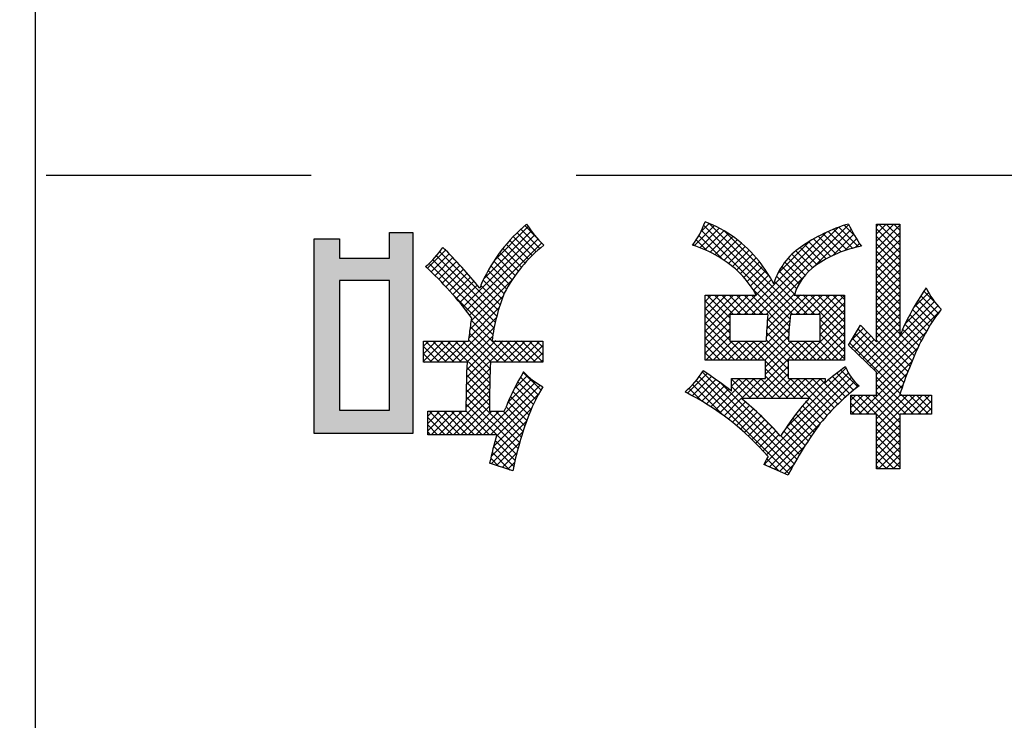
# Model space of a CAD drawing. Units: millimetres. Extents: x 0 to 851, y -1 to 594.
# Drawn here: x 195 to 205, y 461 to 467 of the extents above; entities that cross this region are included whole.
import ezdxf

# ---------------------------------------------------------------- set-up
doc = ezdxf.new("R2010")
doc.units = ezdxf.units.MM
doc.header["$LTSCALE"] = 0.3987567183957159
doc.linetypes.add('CENTER', pattern=[50.800000000000004, 31.75, -6.35, 6.35, -6.35])
doc.layers.add('NoLayerName_001', color=7, linetype='Continuous')
doc.layers.add('NoLayerName_008', color=7, linetype='Continuous')

# ---------------------------------------------------------------- blocks, each defined once
blk = doc.blocks.new('*X44')
at = {"layer": 'NoLayerName_001', "color": 7, "linetype": 'Continuous', "lineweight": 25}
for p, q in [((1.030464592460618, 2.282426663647186), (0.5783793120527343, 1.830341383239303)), ((1.001435411621628, 2.324108160926841), (0.6721590355128033, 1.994831784818016)), ((0.8934159366637573, 2.265528299483449), (1.075401909599995, 2.083542326547211)), ((0.9296112882914542, 2.300043625974425), (1.112936278741967, 2.116718635523912)), ((0.9669038295971575, 2.333461762787408), (1.077022009665275, 2.223343582719291)), ((1.061210630218625, 2.242462023286549), (0.3778029968995783, 1.559054389967503)), ((1.093642015151062, 2.204182730100328), (0.4090331435658999, 1.519573858515167)), ((1.127739158471087, 2.167569195301652), (0.4397664503643652, 1.479596487194931)), ((0.8243102718720081, 2.193212608037854), (1.004033166615365, 2.013489713294497)), ((0.8583153533255938, 2.22991820470294), (1.039102020440413, 2.049131537588121)), ((0.2110289622344794, 2.099387136488929), (0.0385586357648693, 1.926916810019319)), ((0.1550846757550346, 2.084620744849431), (0.7153073171187357, 1.52439810348573)), ((0.202785377716225, 2.107630721006942), (0.2110289623156199, 2.099387136407547)), ((0.7289232461205586, 2.076467599433286), (0.9062458892162412, 1.899144956337603)), ((0.7596054335263887, 2.116496090146143), (0.9375972457847735, 1.938504277887758)), ((0.7914045914816938, 2.155407610309481), (0.9701963915408214, 1.976615810250354)), ((0.2461535794994916, 2.063801075635311), (0.0746731368173816, 1.892320632953201)), ((0.0897893304010324, 2.008494733966117), (0.6861792821749595, 1.412104782192189)), ((0.2809039261938722, 2.027840744211019), (0.1103018328934141, 1.857238650910561)), ((0.1234304513165227, 2.045564291169299), (0.6999975718249475, 1.468997170660874)), ((0.3152797988637701, 1.991505938762231), (0.1454448787825449, 1.821671018681006)), ((0.6709692029350833, 1.993000286381417), (0.8473514633335106, 1.816618025982989)), ((0.6993719602372437, 2.035308207197957), (0.8761572806446054, 1.858522886790595)), ((0.0541774103571129, 1.973395975891364), (0.6739413694720209, 1.353632016776456)), ((0.349280867810279, 1.954796329590124), (0.1801021542784861, 1.785617616058331)), ((0.3829066765335654, 1.917711460194766), (0.2142732638384125, 1.749078047499614)), ((0.61770000734532, 1.904848125733849), (0.7936962919468373, 1.728851841132332)), ((0.6437365755282087, 1.949522235669633), (0.8198539594131499, 1.773404851784692)), ((0.4161566409617592, 1.880250746504245), (0.2479575354610359, 1.712051641003522)), ((0.4490300484609691, 1.84241347588484), (0.281154018775486, 1.674537446199357)), ((0.4815260566233519, 1.804198805928536), (0.3138614823292856, 1.63653423163447)), ((0.8470639276041823, 1.816183286316118), (0.455071473705086, 1.424190832417022)), ((0.569343176190074, 1.811783600651751), (0.7501038318324634, 1.631022945009361)), ((0.592890199304577, 1.858947255655934), (0.7694656109879798, 1.682371843972531)), ((0.5136436918271841, 1.765605763013752), (0.3460784100559441, 1.598040481242513)), ((0.5479969889263998, 1.762419109796767), (0.7320316587870779, 1.578384439936089)), ((0.2728990233997876, 1.683963684730017), (0.6633873386483004, 1.293475369481504)), ((0.7603433679544196, 1.658752048547711), (0.4429634487417894, 1.341372129335082)), ((0.7233316665775077, 1.551029669052156), (0.4326483270636701, 1.260346329538318)), ((0.6958879672746718, 1.452875291630633), (0.2715303001298158, 1.028517624485777)), ((0.4561079099864002, 1.430044120024732), (0.8576344055341749, 1.028517624476957)), ((0.6755350818593228, 1.36181172809664), (0.3422409782471008, 1.028517624484418)), ((0.446471059033655, 1.368970292858805), (0.7869237274190565, 1.028517624473403)), ((0.0500101007201578, 1.231261493788082), (-2.4183002432e-06, 1.181248974767681)), ((0.1207207788345669, 1.231261493783805), (-2.4183002243e-06, 1.110538296649014)), ((0.191431456948976, 1.23126149377957), (-2.4183002053e-06, 1.039827618530389)), ((0.0184944331531368, 1.231261493789958), (0.2212383024563561, 1.028517624486739)), ((0.2621421350633567, 1.231261493775264), (0.0593982657779761, 1.028517624489884)), ((0.0892051112760724, 1.231261493785681), (0.2919489805764078, 1.028517624485345)), ((0.3328528131777374, 1.231261493771029), (0.1301089438952306, 1.028517624488523)), ((0.1599157893990081, 1.231261493781446), (0.362659658696462, 1.028517624483992)), ((0.4035634912921181, 1.231261493766766), (0.2008196220125254, 1.028517624487173)), ((0.2306264675219437, 1.231261493777168), (0.6331112191577486, 0.8287767421413633)), ((0.3013371456448793, 1.231261493772919), (0.6347117763387784, 0.8978868630790202)), ((0.372047823767815, 1.231261493768642), (0.6369167701799807, 0.9663925473564761)), ((0.829934954540306, 1.233368888302991), (0.4092521908254454, 0.8126861245881305)), ((0.7602826711299427, 1.234427283011314), (0.4107785966480448, 0.8849232085294163)), ((0.6607503788763721, 1.276316346995031), (0.4129516563643575, 1.028517624483017)), ((0.6908408872010624, 1.235696177201049), (0.4130055902405635, 0.9578608802405505)), ((0.4304605722666394, 1.243559423388476), (0.6455023711888059, 1.028517624466309)), ((0.4390864847570127, 1.305644189016775), (0.7162130493039197, 1.028517624469867)), ((0.8997996334218782, 1.232522889065905), (0.6957943688248307, 1.028517624468857)), ((0.7217578230444416, 1.235104885085363), (0.9283450836493045, 1.0285176244805)), ((0.9698786385580717, 1.231891216083454), (0.7665050469470285, 1.028517624472411)), ((0.7936803816469079, 1.233893004601583), (0.9990557617644324, 1.028517624484059)), ((1.040173936417773, 1.231475835824511), (0.8372157250692256, 1.028517624475964)), ((0.8653712649368969, 1.232912799430252), (1.069766439879548, 1.028517624487602)), ((1.110687530076632, 1.231278751364712), (0.907926403191427, 1.028517624479508)), ((0.9368327271095892, 1.232162015376232), (1.138601639599735, 1.030393102886086)), ((1.008066979251339, 1.231638441353127), (1.138601639599726, 1.101103781004739)), ((1.079076190477735, 1.231339908245431), (1.13860163959974, 1.171814459123426)), ((-2.4183002553e-06, 1.179047667124664), (0.1505276243363025, 1.028517624488106)), ((1.138601639599756, 1.188482182769164), (0.9786370813136313, 1.028517624483039)), ((-2.4183002268e-06, 1.108336989006006), (0.0798169462162834, 1.028517624489496)), ((-2.4183002553e-06, 1.037626310887319), (0.00910626809621, 1.028517624490854)), ((1.138601639599756, 1.117771504650506), (1.049347759435859, 1.028517624486609)), ((1.138601639599756, 1.047060826531861), (1.120058437558047, 1.028517624490153)), ((0.6370412100112331, 0.9697644656552598), (0.4084061657354539, 0.7411294213794806)), ((0.4137213854806702, 0.9774558976997838), (0.6321309905819675, 0.7590462925984863)), ((0.6346787637438636, 0.8966913412692179), (0.408221436012639, 0.6702340135379935)), ((0.4114383308060778, 0.9090282742556752), (0.6317878524955433, 0.6886787525662097)), ((1.030750168331309, 0.8684986771447711), (0.8053654433653743, 0.6431139521788365)), ((0.9929741965273421, 0.9014333834594197), (0.866681557183834, 0.7751407441159117)), ((0.9274618651561182, 0.8879794867363273), (1.096532412514115, 0.7189089393783307)), ((0.9537005127380096, 0.9324515172731225), (1.121514546420448, 0.7646374835906838)), ((0.9574539805629171, 0.9366238456136387), (0.9543435378259826, 0.9335134028767041)), ((0.6320731116814782, 0.7526643329695588), (0.2163234845011304, 0.3369147057892112)), ((0.6330297104767622, 0.824331609883501), (0.4082416647682925, 0.5995435641750314)), ((0.4086718465587749, 0.7703734022656334), (0.9188737189683396, 0.2601715298560685)), ((0.4097500251203596, 0.8400059018227495), (0.6318280936909305, 0.6179278332521785)), ((1.070811770401662, 0.8378496010964369), (0.5698768750906424, 0.336914705785418)), ((1.113218619729992, 0.809545772306123), (0.640587553208529, 0.3369147057846607)), ((0.8775542990779852, 0.796465696577144), (1.049649785254066, 0.624370210401063)), ((0.9020743382900205, 0.8426563354837526), (1.072568703820358, 0.6721619699534152)), ((0.6317892098761033, 0.6816697530455116), (0.287034162619057, 0.3369147057884654)), ((0.4082200015852491, 0.7001145691205295), (0.9034717282866269, 0.2048628424191514)), ((1.100214652316765, 0.7258311267742386), (0.6945309127837015, 0.3201473872411751)), ((0.8311918446554214, 0.7014067947623772), (1.007069532730359, 0.5255291066874395)), ((0.8539200186856701, 0.7493892988507866), (1.027805490235217, 0.5755038273012394)), ((0.6318280936920073, 0.6109979587427574), (0.3577448407369261, 0.3369147057876763)), ((0.4082418696429782, 0.6293820229440712), (0.8888192945073379, 0.1488045980797112)), ((1.033357365822837, 0.5882631621616667), (0.6684560191917576, 0.2233618155305873)), ((0.7885468242420186, 0.6026304589384353), (0.9693851617771881, 0.4217921214032656)), ((0.8093924014137313, 0.6524955598853666), (0.987599985223741, 0.4742879760753567)), ((0.0863567909097183, 0.5605014027910897), (0.0413387274997641, 0.5154833393811356)), ((0.1570674690284191, 0.5605014027910755), (0.0413387274998141, 0.4447726612624706)), ((0.227778147147063, 0.5605014027910897), (0.0413387274998074, 0.3740619831438341)), ((0.0413387274997488, 0.5013104182566368), (0.2057344399670759, 0.3369147057893096)), ((0.0528584210840106, 0.5605014027910473), (0.276445118086526, 0.3369147057885319)), ((0.298488825265707, 0.5605014027910897), (0.0749021282653544, 0.3369147057907373)), ((0.123569099202683, 0.5605014027910613), (0.347155796205962, 0.3369147057877822)), ((0.3691995033843509, 0.5605014027910897), (0.1456128063832347, 0.3369147057899736)), ((0.1942797773213554, 0.5605014027910471), (0.4178664743253956, 0.3369147057870068)), ((0.2649904554399993, 0.5605014027910755), (0.4885771524448033, 0.3369147057862715)), ((0.3357011335586717, 0.5605014027910613), (0.5592878305642368, 0.3369147057854961)), ((0.4064118116773441, 0.5605014027910755), (0.6299985086836755, 0.3369147057847441)), ((0.6520422158589836, 0.5605014027910897), (0.4284555188548327, 0.3369147057869389)), ((0.7227528939776275, 0.5605014027910897), (0.499166196972713, 0.3369147057861753)), ((0.9862281746417805, 0.470423292861966), (0.646173890527032, 0.1303690087472178)), ((0.6892545241520336, 0.5605014027910755), (0.9350053983641815, 0.3147505285789275)), ((0.759965202270706, 0.5605014027910613), (0.951848283756304, 0.3686183213054631)), ((0.0413387274997772, 0.430599740137936), (0.1350237618476648, 0.3369147057900484)), ((0.0413387274997772, 0.3598890620192778), (0.0643130837282303, 0.3369147057908248)), ((0.9502987342929996, 0.3637831743944986), (0.64580323710489, 0.0592876772063891)), ((0.6841158508237297, 0.2827973636447041), (0.8749378023487138, 0.0919754121197199)), ((0.6693459736086707, 0.2268565627410766), (0.861850301442233, 0.0343522349075142)), ((0.9194688703230154, 0.2622426323058704), (0.6989694985635325, 0.0417432605463877)), ((0.6422135336906647, 0.112567646421752), (0.7199668768171972, 0.0348143032952195)), ((0.6553703884753472, 0.1701214697557418), (0.8255038702555875, -1.20120244984e-05)), ((0.8929599995927331, 0.16502308345693), (0.7521357600221462, 0.0241988438863432)), ((0.8701819060212868, 0.0715343117668397), (0.8053020214807814, 0.0066544272263344))]:
    blk.add_line(p, q, dxfattribs=at)
blk = doc.blocks.new('*X45')
at = {"layer": 'NoLayerName_001', "color": 7, "linetype": 'Continuous', "lineweight": 25}
for p, q in [((0.2783484085478278, 2.366838799613248), (0.0864967251284753, 2.174987116193896)), ((0.2294843467674923, 2.388685415951556), (0.1503267514479213, 2.309527820631986)), ((0.1779443075679694, 2.369514777032109), (1.027497232832139, 1.519961851767938)), ((0.2294843467670091, 2.388685415951727), (1.098207910951316, 1.51996185176742)), ((1.465664930067902, 2.352073793116148), (0.6335529887389553, 1.519961851787201)), ((1.5633315340622, 2.379029718991774), (0.7042636668648183, 1.519961851794392)), ((1.467511003908186, 2.352740286827952), (1.655638452310709, 2.164612838425429)), ((1.520301202524166, 2.370660766330673), (1.617806213541139, 2.2731557553137)), ((0.131474654178362, 2.274563074184385), (0.3644736872375479, 2.041564041125199)), ((0.3254531679221202, 2.343232880868854), (0.1390398107658108, 2.156819523712544)), ((0.1559549420518351, 2.320793464429556), (1.000511222216801, 1.47623718426459)), ((0.3708739389801394, 2.317942973808186), (0.1894615430013526, 2.1365305778294)), ((0.4146718520481443, 2.291030208757576), (0.2378914144066797, 2.114249771116111)), ((0.4568959150252851, 2.262543593616044), (0.2844333662862012, 2.09008104487696)), ((0.3710272152415826, 2.31785322559584), (0.8074823379565503, 1.881398102880872)), ((1.345510292024585, 2.302629833191489), (0.5628423106131206, 1.519961851780025)), ((1.586345201731291, 2.33133270854222), (1.228327581778254, 1.973315088589184)), ((1.271534901114393, 2.265873677147056), (1.440962001067534, 2.096446577193915)), ((1.318381829946077, 2.289737426434073), (1.491241291690343, 2.116877964689806)), ((1.366621806338259, 2.312208128160535), (1.543663542886072, 2.135166391612721)), ((1.610955526688855, 2.285232355381126), (1.40638456837032, 2.080661397062591)), ((1.416309938545197, 2.333230674072297), (1.5983932850856, 2.151147327531894)), ((0.0755635240549566, 2.189052848070446), (0.0911053877554344, 2.173510984369968)), ((0.1046433778237201, 2.230683672420327), (0.2061612459632934, 2.129165804280753)), ((0.4975845511953878, 2.232521551667531), (0.3291706501262334, 2.064107650598377)), ((0.5367667348565988, 2.200993057210056), (0.3721693436856233, 2.036395666039081)), ((0.5744628075938181, 2.167978451828589), (0.4134809093739814, 2.006996553608752)), ((1.193536132360833, 2.221366351646409), (0.8871153306633317, 1.914945549948908)), ((1.138919493984275, 2.186357049921185), (1.301795532295038, 2.023481011610422)), ((1.181840152186112, 2.214147069837992), (1.346333531679542, 2.049653690344562)), ((1.226034207833834, 2.240663692308971), (1.392694420989718, 2.074003479153087)), ((1.63710446165652, 2.240670612230147), (1.525653633386769, 2.129219783960396)), ((1.664744493189602, 2.197599965644542), (1.624941797033785, 2.157797269488726)), ((0.6106850310059997, 2.133489997122155), (0.4531440476539448, 1.9759490137701)), ((0.6454379118453346, 2.097532199842846), (0.4911860121190429, 1.943280300116554)), ((1.019059697487563, 2.094084812061894), (1.181121487676599, 1.932023021872858)), ((1.056665073296415, 2.1271901143717), (1.21842364742064, 1.965431540247475)), ((1.097084752308689, 2.157481113478099), (1.259014230417482, 1.995551635369306)), ((0.6787183200112565, 2.060101929890081), (0.5276234956557956, 1.90900710553462)), ((0.7105620862597561, 2.021235018019937), (0.5615407914220878, 1.872213723182268)), ((0.7412022050204996, 1.981164458661993), (0.5936998035472952, 1.833662057188789)), ((0.9229683156772808, 1.978044159516145), (1.089127318081854, 1.811885157111571)), ((0.9521752735500684, 2.01954787976203), (1.116393033778389, 1.855330119533709)), ((0.984226533354871, 2.058207298075899), (1.147099647623797, 1.895334183806973)), ((0.7704136258471408, 1.939665201370019), (0.6241125432096805, 1.793364118732559)), ((0.7981664984447433, 1.896707395848978), (0.6527427492773554, 1.75128364668159)), ((0.8736437070602391, 1.885947411895856), (1.0460029519127, 1.713588167043395)), ((0.8967268680673612, 1.933574929007406), (1.065536945098493, 1.764764851976274)), ((0.8244227216045202, 1.852252940890068), (0.6795394482203164, 1.707369667505864)), ((1.133232758825073, 1.878220265636031), (0.7749743449906176, 1.519961851801575)), ((0.8540059856501897, 1.834874455187247), (1.168918589070536, 1.519961851766901)), ((0.2499408601699144, 1.702035148167425), (0.1913126173481785, 1.643406905345689)), ((0.3206515382902636, 1.70203514816906), (0.1913126173482089, 1.572696227227005)), ((0.391362216410556, 1.702035148170737), (0.1913126173482026, 1.501985549108383)), ((0.4620728945308769, 1.702035148172371), (0.1913126173482046, 1.431274870989699)), ((0.5327835726511693, 1.702035148174048), (0.1913126173481782, 1.360564192871057)), ((0.6034942507714617, 1.702035148175696), (0.1913126173481719, 1.289853514752407)), ((0.2090278333655817, 1.702035148166459), (0.4252346008481993, 1.485828380683841)), ((0.2797385114825772, 1.702035148168122), (0.46181180788097, 1.519961851769729)), ((0.3504491895996296, 1.702035148169756), (0.5325224859924731, 1.519961851776912)), ((0.4211598677166251, 1.702035148171433), (0.6032331641039619, 1.519961851784096)), ((0.4918705458336206, 1.702035148173067), (0.673943842215408, 1.51996185179128)), ((0.6742049288917825, 1.702035148177359), (0.4921316324872577, 1.519961851772834)), ((0.5625812239506728, 1.70203514817473), (0.7446545203269463, 1.519961851798456)), ((0.6332919020676683, 1.702035148176378), (0.990380531390066, 1.34494651885398)), ((0.6490137026469823, 1.757024025715765), (0.9948360381036634, 1.411201690259084)), ((1.171947729247051, 1.704803201701992), (0.7755195939491486, 1.308375066404089)), ((1.102448006443268, 1.706014157016867), (0.7792659242771833, 1.382832074850782)), ((1.049382038129664, 1.723658866821907), (0.7843397532875755, 1.458616581979818)), ((1.052572857604986, 1.707018261351081), (1.239629267189692, 1.519961851766375)), ((1.241663856988453, 1.703808651324778), (1.057817057431414, 1.519961851767739)), ((1.12469919433093, 1.705602602743824), (1.522497512848173, 1.30780428422658)), ((1.311598394149911, 1.703032510367592), (1.12852773554954, 1.519961851767221)), ((1.196585948966572, 1.704426526226854), (1.522497512848167, 1.378514962345258)), ((1.381753383025995, 1.702476821124961), (1.199238413667729, 1.519961851766695)), ((1.268235531014483, 1.703487622297615), (1.522497512848176, 1.449225640463922)), ((1.452130904719951, 1.702143664700273), (1.269949091785861, 1.519961851766183)), ((1.522497512848219, 1.701799594709883), (1.288575529448195, 1.467877611309859)), ((1.339650302442806, 1.702783528987979), (1.52249751284818, 1.519936318582604)), ((1.410832578979921, 1.702311930569522), (1.522497512848185, 1.590646996701258)), ((1.481784631363752, 1.702070556304378), (1.52249751284818, 1.661357674819949)), ((0.1913126173481601, 1.649039686065208), (0.4252346008481993, 1.415117702565169)), ((1.52249751284819, 1.631088916591239), (1.288575529448195, 1.397166933191244)), ((0.1913126173481885, 1.578329007946522), (0.4252346008481993, 1.344407024446511)), ((0.1913126173481601, 1.507618329827864), (0.4252346008481993, 1.273696346327824)), ((1.52249751284819, 1.560378238472566), (1.288575529448195, 1.326456255072571)), ((0.4252346008481992, 1.453064820133775), (0.191312617348167, 1.219142836633743)), ((0.1913126173481883, 1.436907651709177), (0.5450965247913392, 1.083123744266026)), ((0.9990870378231874, 1.461231832159513), (0.6209789499297285, 1.083123744266054)), ((0.7811191809743149, 1.412786513032373), (1.110781949740648, 1.08312374426604)), ((0.7858994043324968, 1.47871696779292), (0.9872106533577848, 1.277405718767632)), ((1.522497512848219, 1.489667560353936), (1.115953696760336, 1.083123744266054)), ((1.52249751284819, 1.41895688223525), (1.186664374878978, 1.083123744266039)), ((1.288575529448195, 1.471015589507871), (1.522497512848155, 1.237093606107912)), ((0.4252346008481992, 1.382354142015103), (0.1913126173481883, 1.148432158515092)), ((0.1913126173481599, 1.366196973590519), (0.4743858466726399, 1.083123744266039)), ((0.9928659069098841, 1.384300023127551), (0.6916896280483937, 1.083123744266061)), ((0.7772563862894798, 1.345938629598578), (1.040071271621997, 1.083123744266061)), ((1.52249751284819, 1.348246204116606), (1.257375052997649, 1.083123744266065)), ((1.288575529448195, 1.400304911389242), (1.522497512848169, 1.166382927989268)), ((1.288575529448195, 1.329594233270541), (1.522497512848169, 1.095672249870567)), ((0.1913126173481883, 1.295486295471832), (0.4036751685539975, 1.083123744266023)), ((0.1913126173481599, 1.224775617353174), (0.3329644904352983, 1.083123744266036)), ((0.4252346008481992, 1.311643463896445), (0.1967148812177866, 1.083123744266032)), ((0.4494988557377438, 1.265197040667317), (0.2674255593364662, 1.08312374426604)), ((0.5202095338600258, 1.265197040670984), (0.338136237455103, 1.083123744266061)), ((0.5909202119824214, 1.265197040674664), (0.4088469155737967, 1.08312374426604)), ((0.4337339065095589, 1.265197040666465), (0.6158072029099839, 1.08312374426604)), ((0.6616308901047318, 1.265197040678331), (0.4795575936924478, 1.083123744266047)), ((0.5044445846245649, 1.265197040670145), (0.6865178810286847, 1.083123744266026)), ((0.7323415682270705, 1.265197040682011), (0.5502682718110917, 1.083123744266032)), ((0.5751552627395425, 1.265197040673812), (0.7572285591473217, 1.083123744266033)), ((1.156605636916339, 1.265197040659387), (0.6079741809097, 0.7165655846527484)), ((0.6458659408545485, 1.265197040677492), (0.9843735980481865, 0.926689383483854)), ((0.7165766189695261, 1.265197040681159), (0.984373598048158, 0.9974000616025265)), ((0.9885331959111737, 1.309256634010154), (0.7624003061670519, 1.083123744266032)), ((1.015184280671917, 1.265197040652239), (0.7683661111482252, 1.018378871128547)), ((1.085894958794142, 1.265197040655806), (0.768366111148218, 0.947668193009882)), ((0.7743479259948457, 1.278136411774526), (0.9843735980481866, 1.068110739721185)), ((0.9994193314740015, 1.265197040651415), (1.181492627859356, 1.083123744266061)), ((1.227316315038593, 1.265197040662954), (1.045243018641685, 1.083123744266046)), ((1.070130009589064, 1.265197040654982), (1.252203305978007, 1.08312374426604)), ((1.140840687704184, 1.265197040658563), (1.322913984096708, 1.08312374426604)), ((1.211551365819247, 1.26519704066213), (1.393624662215331, 1.083123744266047)), ((1.282262043934366, 1.265197040665711), (1.464335340334031, 1.083123744266047)), ((1.52249751284819, 1.277535525997962), (1.32808573111628, 1.083123744266052)), ((0.1913126173481599, 1.15406493923453), (0.2622538123166275, 1.083123744266063)), ((1.52249751284819, 1.206824847879275), (1.398796409234951, 1.083123744266036)), ((1.52249751284819, 1.136114169760631), (1.469507087353622, 1.083123744266063)), ((0.1913126173481599, 1.08335426111583), (0.1915431341979567, 1.083123744266033)), ((0.7683661111481966, 1.071986192265186), (1.123786718748761, 0.7165655846646216)), ((0.2103664170668934, 0.9553539238778512), (0.022185024355004, 0.767172531165962)), ((0.1632740434648665, 0.9699714787617781), (1.041348245626542, 0.0918972766001025)), ((0.9843735980481936, 1.022254323672598), (0.678684859029971, 0.7165655846543758)), ((0.9843735980481936, 0.9515436455539117), (0.7493955371502918, 0.71656558465601)), ((0.7683661111481965, 1.001275514146499), (1.053076040631708, 0.7165655846629875)), ((1.558972669668321, 0.960457292224788), (0.7775824634662197, 0.1790670860226868)), ((1.536943949353798, 1.009139250028909), (0.9615967521234478, 0.4337920527985588)), ((1.447421296915053, 0.9586164314477088), (1.60934886499409, 0.7966888633686714)), ((1.487827465264047, 0.9889209412173585), (1.648820702119765, 0.8279277043616405)), ((1.529194327857766, 1.018264756742326), (1.536147573432752, 1.01131151116734)), ((0.2523815361026037, 0.9266583647949034), (0.0684730701852817, 0.7427498988775816)), ((0.0715132578369262, 0.8496002300337298), (0.3676454103037635, 0.5534680775668923)), ((0.1041961896767416, 0.8876279763125441), (0.9917035055538441, 0.0001206604354412)), ((0.2939785421972372, 0.8975446927708646), (0.1139844173376812, 0.7175505679113086)), ((0.1347996790365469, 0.9277351650714538), (1.01625710241018, 0.0462777416978205)), ((0.3351599598156268, 0.868015432270596), (0.158732418517218, 0.6915878909721873)), ((0.5882507293670469, 0.9089741674660416), (0.2885112481938545, 0.6092346862928494)), ((0.6589614074857193, 0.9089741674660701), (0.3303151026373727, 0.5803278626177237)), ((0.338013100356761, 0.8659430999885844), (1.066970448876385, 0.1369857514689602)), ((0.4468293731297306, 0.9089741674660559), (0.4434936068481613, 0.9056384011844866)), ((0.517540051248403, 0.9089741674660843), (0.4434936068476403, 0.8349277230653216)), ((0.4434936068481361, 0.9018839497345541), (0.6288119719294867, 0.7165655846532035)), ((0.5071140672353065, 0.9089741674660277), (0.6995226500465035, 0.7165655846548307)), ((0.7296720856043633, 0.9089741674660559), (0.5372635027894217, 0.7165655846511143)), ((0.5778247453539789, 0.9089741674660277), (0.7702333281635487, 0.7165655846564578)), ((0.6485354234726513, 0.9089741674660274), (0.8409440062805797, 0.7165655846580989)), ((0.7192461015913236, 0.9089741674660132), (0.9116546843976108, 0.7165655846597261)), ((1.586334235412494, 0.9171081798503307), (0.7547085425909261, 0.0854824870287635)), ((0.7683661111481965, 0.9305648360278411), (0.9823653625146844, 0.7165655846613532)), ((1.61855132968887, 0.8786145960080061), (0.8040523849516665, 0.0641156512708032)), ((1.012514798078967, 0.9089741674660274), (0.8201062152705842, 0.7165655846576442)), ((1.08322547619764, 0.9089741674660274), (0.8908168933908838, 0.7165655846592713)), ((1.153936154316284, 0.9089741674660556), (0.9615275715111335, 0.7165655846609054)), ((1.002088814066013, 0.9089741674660274), (1.355622918982934, 0.5554400625491066)), ((1.224646832434928, 0.9089741674660414), (1.032238249631426, 0.7165655846625396)), ((1.072799492184657, 0.9089741674660416), (1.38946456371742, 0.5923090959332782)), ((1.2953575105536, 0.9089741674660414), (1.102948927751725, 0.7165655846641668)), ((1.143510170303358, 0.9089741674660274), (1.424107618262056, 0.6283767195073295)), ((1.337856357372715, 0.8807623361664694), (1.173659605872046, 0.716565584665801)), ((1.214220848422002, 0.9089741674660416), (1.459550986353819, 0.6636440295342249)), ((1.284931526540674, 0.9089741674660274), (1.495794803368138, 0.6981108906385635)), ((1.369449825530211, 0.8951665465951777), (1.532840437361481, 0.7317759347639076)), ((1.407964978663216, 0.9273620715808306), (1.570690499632784, 0.7646365506112623)), ((-2.8922210051e-06, 0.7796950238543163), (0.002485264572895, 0.7772068670604162)), ((0.0367781444097088, 0.8136246653422463), (0.1589354735933225, 0.6914673361586327)), ((0.3759281270283166, 0.8380729213646418), (0.2027291516168637, 0.664873945953189)), ((0.416285200371078, 0.8077193165887309), (0.245985504362196, 0.637419620579849)), ((0.4434936068475961, 0.8311732716163933), (0.5581012938124272, 0.7165655846515622)), ((1.655452445075042, 0.8448050332755483), (1.598446160594341, 0.7877987487948475)), ((0.5360268422628278, 0.7153289241245204), (0.371404791207709, 0.5507068730694016)), ((0.5750494012484635, 0.6836408049915121), (0.4117870897271129, 0.5203784934701616)), ((1.155318238514923, 0.6850340648984456), (1.322585020416341, 0.5177672829970277)), ((0.6134706129268179, 0.6513513385512368), (0.4514678677911801, 0.4893485934155991)), ((0.6512931070889747, 0.6184631545946928), (0.4904521239956023, 0.4576221715013205)), ((0.6885189888411956, 0.5849783582282555), (0.5287440154306535, 0.4252033848177135)), ((0.7033314006627618, 0.5713354778012274), (0.8621670604834148, 0.4124998179805743)), ((1.058638014910286, 0.5695822541470505), (1.231544635457993, 0.3966756335993437)), ((1.089323775472707, 0.6096071717033453), (1.26073652304354, 0.4381944241325115)), ((1.121600170926086, 0.6480414543686237), (1.290421601804567, 0.4792200234901429)), ((0.7251498476537674, 0.5508985389221692), (0.5663468818580595, 0.3920955731264613)), ((0.7611867641462877, 0.5162247772960455), (0.6032632649035319, 0.3583012780532898)), ((0.7966303146778555, 0.4809576497089694), (0.6394949225252728, 0.3238222575563868)), ((1.29226185231937, 0.4816144405198768), (0.8533962273123359, 0.0427488155128427)), ((0.9989585005591832, 0.4878404122608231), (1.174654823579438, 0.3121440892405687)), ((1.028514950472896, 0.5289946404657968), (1.202849456202223, 0.35466013473647)), ((0.8314805737878428, 0.4450972307002985), (0.6750428389519667, 0.2886594958644224)), ((0.8657371145110344, 0.4086430933047893), (0.7099072302220859, 0.2528132090158408)), ((0.9415634699024051, 0.4038140866802848), (1.119784227861352, 0.2255933287213381)), ((0.9699730505330988, 0.4461151841682351), (1.146964908616695, 0.2691233260846388)), ((0.8993990065706041, 0.3715943072457009), (0.7440875453972919, 0.2162828460723887)), ((0.9137351317317834, 0.3609317467322057), (1.09311765749544, 0.1815492209685487)), ((1.140928763362268, 0.2595706734441308), (0.9027400696730441, 0.021381979754907)), ((0.7548717027521828, 0.0955311069997578), (0.772719349687789, 0.0776834600641516)), ((0.779862460924363, 0.1412510269462928), (0.8974337840749245, 0.0236797037957312)), ((1.038044376712719, 0.0859756086759091), (0.9520839120337533, 1.5143996944e-05))]:
    blk.add_line(p, q, dxfattribs=at)
blk = doc.blocks.new('*X46')
at = {"layer": 'NoLayerName_001', "color": 7, "linetype": 'Continuous', "lineweight": 25}
for p, q in [((0.2772617475469872, 2.337323640900479), (0.253686138584143, 2.313748031937635)), ((0.3479724256656311, 2.337323640900436), (0.2536861385841362, 2.243037353818941)), ((0.4186831037843035, 2.337323640900465), (0.2536861385841579, 2.172326675700319)), ((0.4772731506535877, 2.325203009651091), (0.253686138584143, 2.101615997581646)), ((0.2536861385841291, 2.290188571744608), (0.4772798730375782, 2.066594837291158)), ((0.2772617475469303, 2.337323640900479), (0.4772780349027482, 2.137307353544661)), ((0.3479724256656311, 2.337323640900465), (0.477276196767946, 2.20801986979815)), ((0.4186831037842751, 2.337323640900479), (0.4772743586330893, 2.278732386051665)), ((0.4772749886928693, 2.2544941695717), (0.253686138584142, 2.030905319462973)), ((0.2536861385841291, 2.21947789362595), (0.477281711172408, 1.995882321037671)), ((0.4772768267320942, 2.183785329492309), (0.2536861385841243, 1.960194641344339)), ((0.2536861385841291, 2.148767215507263), (0.4772835493072378, 1.925169804784154)), ((0.4772786647713758, 2.113076489412933), (0.2536861385841231, 1.88948396322568)), ((0.2536861385841291, 2.078056537388605), (0.4772853874420652, 1.854457288530669)), ((0.4772805028106575, 2.042367649333542), (0.2536861385841622, 1.818773285107047)), ((0.2536861385841291, 2.007345859269918), (0.4772872255768924, 1.783744772277155)), ((0.4772823408499107, 1.971658809254137), (0.2536861385841327, 1.748062606988359)), ((0.2536861385841291, 1.93663518115126), (0.4772890637117221, 1.713032256023667)), ((0.4772841788891639, 1.900949969174746), (0.2536861385841233, 1.677351928869706)), ((0.2536861385841291, 1.865924503032574), (0.4772909018465519, 1.642319739770151)), ((0.4772860169284456, 1.830241129095384), (0.2536861385841422, 1.606641250751081)), ((0.2536861385841007, 1.795213824913915), (0.4772927399813508, 1.571607223516665)), ((0.4772878549677272, 1.759532289015951), (0.2536861385841612, 1.535930572632385)), ((0.253686138584129, 1.724503146795257), (0.4772945781162065, 1.50089470726318)), ((0.7068440079314939, 1.695609346159898), (0.8181740570711011, 1.584279297020291)), ((0.7294754992332741, 1.728877220806936), (0.7293109266766241, 1.728712648250286)), ((0.4772896930069804, 1.688823448936589), (0.2536861385841317, 1.46521989451374)), ((0.2536861385841006, 1.653792468676585), (0.4772964162510078, 1.430182191009677)), ((0.4772915310462337, 1.618114608857184), (0.2536861385841424, 1.394509216395093)), ((0.7796925002767806, 1.637672865613112), (0.5302734486708224, 1.388253814007154)), ((0.7531603318006432, 1.681851375255619), (0.6096105020324143, 1.53830154548739)), ((0.6516572421548686, 1.609374755699179), (0.8160382650636752, 1.444993732790372)), ((0.6788909367565735, 1.652851739216132), (0.8452098316680899, 1.486532844304616)), ((0.8089186533500764, 1.59618834056775), (0.1938031566803565, 0.9810728438980301)), ((0.8407387251814668, 1.557297734280468), (0.2296827099965567, 0.946241719095558)), ((0.253686138584129, 1.583081790557927), (0.477298254385866, 1.35946967475619)), ((0.4772933690855153, 1.547405768777793), (0.2536861385841413, 1.323798538276419)), ((0.2536861385841006, 1.51237111243924), (0.4773000925206649, 1.288757158502676)), ((0.5993879061518327, 1.520222735464856), (0.760196187599959, 1.359414454016729)), ((0.6251526369566988, 1.565168682778676), (0.7876966137551553, 1.402624705980219)), ((0.8572145429293413, 1.503062873909684), (0.2536861385841297, 0.8995344695644727)), ((0.4772952071247686, 1.476696928698402), (0.2536861385841319, 1.253087860157766)), ((0.253686138584129, 1.441660434320582), (0.6163130203759282, 1.079033552528783)), ((0.5501270046130456, 1.428062280766355), (0.7077723729597816, 1.270416912419619)), ((0.5743749778944219, 1.474524985603608), (0.7335498984028963, 1.315350065095134)), ((0.1300896046029719, 1.34162336053258), (0.0155369711711213, 1.22707072710073)), ((0.0780341445742748, 1.334469715855732), (0.5353686276575707, 0.8771352327724362)), ((0.4772970451640502, 1.405988088619026), (0.1220440500479908, 1.050735093502966)), ((0.4772988832033035, 1.335279248539635), (0.1579236033641856, 1.015903968700517)), ((0.2536861385841006, 1.370949756201895), (0.5952683077300991, 1.029367587055896)), ((0.504467865365484, 1.332300063776557), (0.6599693367871782, 1.176798592354863)), ((0.5266584556145232, 1.380820151646162), (0.6828800855831172, 1.224598521677568)), ((0.1645542834249339, 1.305377361235884), (0.0144053900994109, 1.155228467910361)), ((0.0260115743678283, 1.245070929824834), (0.4982251438512914, 0.7728573603413709)), ((0.1990189622468675, 1.269131361939174), (0.0502849434155969, 1.120397343107903)), ((0.0520228594710658, 1.289770322840269), (0.5165111677647731, 0.8252820145465616)), ((0.2334836410688295, 1.232885362642492), (0.0861644967317911, 1.085566218305453)), ((0.253686138584129, 1.300239078083237), (0.5747567501018165, 0.9791684665655496)), ((0.7242125278674222, 1.299350180729121), (0.2536861385841414, 0.8288237914458404)), ((0.253686138584129, 1.229528399964551), (0.5547870987189717, 0.9284274398297078)), ((0.4831645144938931, 1.282892736529433), (0.6378826286745584, 1.128174622348768)), ((2.892646192e-07, 1.200371536809371), (0.4805216155309454, 0.7198502105430444)), ((0.649476610009742, 1.153903584752797), (0.2536861385841478, 0.758113113327203)), ((0.5949954251478002, 1.028711721772197), (0.0863194757760457, 0.5200357724004427)), ((0.5481703224501471, 0.9111759409558999), (0.1570301538946953, 0.5200357724004483)), ((0.2536861385841006, 0.8759750093712029), (0.6096253755548369, 0.5200357724004664)), ((0.5075367750562518, 0.7998317154433181), (0.2277408320133587, 0.5200357724004251)), ((0.2536861385841289, 0.8052643312525163), (0.5389146974361919, 0.5200357724004532)), ((0.0560884830200903, 0.7019368140004616), (0.0094288686841249, 0.6552771996644962)), ((0.1267991611387627, 0.7019368140004616), (0.0094288686841264, 0.5845665215458253)), ((0.0094288686840966, 0.6959682105591725), (0.1853613068428121, 0.520035772400457)), ((0.1975098392574066, 0.7019368140004616), (0.0156087976573947, 0.5200357724004497)), ((0.0741709433615083, 0.70193681400049), (0.4772728355841286, 0.2988349217778696)), ((0.1448816214801523, 0.7019368140004758), (0.4772728355841042, 0.3695455998965237)), ((0.2155922995988531, 0.7019368140004616), (0.4772728355841342, 0.4402562780151803)), ((0.2536861385841005, 0.7345536531338723), (0.4772728355841012, 0.5109669561338716)), ((0.4877401516731934, 0.7093244139415873), (0.2536861385841495, 0.4752704008525435)), ((0.5554375400541571, 0.7063111242038929), (0.2536861385841538, 0.4045597227338897)), ((0.6238999356709767, 0.7040628417020969), (0.2536861385841352, 0.3338490446152556)), ((0.4912215550111794, 0.7091502710628106), (0.6803360536735279, 0.5200357724004621)), ((0.6931529471679878, 0.702605175080464), (0.5105835444879898, 0.5200357724004662)), ((0.5651388064239311, 0.7059436977687454), (0.751046731792206, 0.5200357724004705)), ((0.7632239932658818, 0.7019655430596998), (0.5812942226066227, 0.5200357724004409)), ((0.6380960416774994, 0.7036971406338495), (0.7814747668841426, 0.5603184154272063)), ((0.7101307695776027, 0.7023730908524186), (0.7814747668841319, 0.6310290935458894)), ((0.7812777186191509, 0.7019368199295286), (0.7814747668841322, 0.7017397716645473)), ((0.0094288686841251, 0.6252575324405143), (0.1146506287241697, 0.5200357724004696)), ((0.7814747668841446, 0.6495056385592903), (0.6520049007253058, 0.5200357724004516)), ((0.7814747668841446, 0.5787949604406322), (0.7227155788439565, 0.5200357724004442)), ((0.0094288686840966, 0.5545468543218419), (0.0439399506054705, 0.520035772400468)), ((0.4772728355841307, 0.4867250634966069), (0.2536861385841399, 0.2631383664966163)), ((0.2536861385841005, 0.4517109406591828), (0.4772728355840937, 0.2281242436591895)), ((0.4772728355841023, 0.4160143853779203), (0.2536861385841115, 0.1924276883779297)), ((0.2536861385841289, 0.3810002625405247), (0.4772728355841196, 0.1574135655405339)), ((0.4772728355841591, 0.3453037072592764), (0.2536861385841683, 0.1217170102592857)), ((0.2536861385841005, 0.3102895844218381), (0.4772728355840886, 0.0867028874218498)), ((0.4772728355841307, 0.2745930291406182), (0.2536861385841399, 0.0510063321406276)), ((0.2536861385841289, 0.2395789063031657), (0.4772728355841145, 0.01599220930318)), ((0.4772728355841307, 0.2038823510219459), (0.273389093462622, -1.3910995628e-06)), ((0.2536861385841004, 0.1688682281844791), (0.4225557578681157, -1.3910995362e-06)), ((0.2536861385841289, 0.0981575500658209), (0.3518450797494708, -1.391099521e-06)), ((0.4772728355841306, 0.1331716729033303), (0.3440997715812727, -1.3910995276e-06)), ((0.2536861385841004, 0.0274468719471344), (0.281134401630764, -1.3910995292e-06)), ((0.4772728355841591, 0.0624609947846437), (0.4148104496999518, -1.3910995634e-06))]:
    blk.add_line(p, q, dxfattribs=at)

msp = doc.modelspace()

# ---------------------------------------------------------------- hatches: boundary and pattern name
at = {"layer": 'NoLayerName_001', "linetype": 'Continuous', "lineweight": 25}
h = msp.add_hatch(color=7, dxfattribs=at)
h.dxf.hatch_style = 1
h.paths.add_polyline_path([(199.1871398479076, 463.3205776290098), (199.1871398479076, 465.2419073811098), (198.9635531509076, 465.2419073811098), (198.9635531509076, 464.9976501112098), (198.4877854644076, 464.9976501112098), (198.4877854644076, 465.1795511528098), (198.2435281945076, 465.1795511528098), (198.2435281945076, 463.3205776290098)])
h.paths.add_polyline_path([(198.9635531509076, 464.7843987007098), (198.4877854644076, 464.7843987007098), (198.4877854644076, 463.5441643260098), (198.9635531509076, 463.5441643260098)])

# ---------------------------------------------------------------- linework, layer by layer
at = {"layer": 'NoLayerName_001', "color": 7, "linetype": 'Continuous', "lineweight": 25}
for p, q in [((195.5818474226076, 458.7849371679098), (195.5818474226076, 472.7847716913098)), ((203.6151210751076, 464.1968376657098), (203.6151210751076, 465.3225226155098)), ((203.6151210751076, 465.3225226155098), (203.8387077721076, 465.3225226155098)), ((203.8387077721076, 465.3225226155098), (203.8387077721076, 464.2540262507098)), ((198.2435281945076, 463.3205776290098), (198.2435281945076, 465.1795511528098)), ((198.2435281945076, 465.1795511528098), (198.4877854644076, 465.1795511528098)), ((198.4877854644076, 465.1795511528098), (198.4877854644076, 464.9976501112098)), ((198.9635531509076, 464.9976501112098), (198.9635531509076, 465.2419073811098)), ((198.9635531509076, 465.2419073811098), (199.1871398479076, 465.2419073811098)), ((199.1871398479076, 465.2419073811098), (199.1871398479076, 463.3205776290098)), ((198.4877854644076, 464.9976501112098), (198.9635531509076, 464.9976501112098)), ((198.9635531509076, 464.7843987007098), (198.4877854644076, 464.7843987007098)), ((198.4877854644076, 464.7843987007098), (198.4877854644076, 463.5441643260098)), ((198.9635531509076, 463.5441643260098), (198.9635531509076, 464.7843987007099)), ((202.6355997616663, 464.7606245652782), (202.6349914095241, 464.7506367649027)), ((201.9797342482076, 464.0225158341098), (201.9797342482076, 464.6414272380098)), ((201.9797342482076, 464.6414272380098), (202.4710048644076, 464.6414272380098)), ((202.8299838140076, 464.6414272380098), (203.3109191437076, 464.6414272380098)), ((203.3109191437076, 464.6414272380098), (203.3109191437076, 464.0225158341098)), ((202.2136562317076, 464.4593539416098), (202.2136562317076, 464.2045891305098)), ((202.5778028245076, 464.4593539416098), (202.2136562317076, 464.4593539416098)), ((203.0769971603076, 464.4593539416098), (202.7934658018076, 464.4593539416098)), ((203.0769971603076, 464.2045891305098), (203.0769971603076, 464.4593539416098)), ((203.3498487227076, 464.1656595515098), (203.4618143260076, 464.3580681344098)), ((203.4618143260076, 464.3580681344098), (203.6151210751076, 464.1968376657098)), ((199.2887701647076, 464.0018452612098), (199.2887701647076, 464.2045891305098)), ((199.2887701647076, 464.2045891305098), (199.7176845526076, 464.2045891305098)), ((199.9440273260076, 464.2045891305098), (200.4273742226076, 464.2045891305098)), ((200.4273742226076, 464.2045891305098), (200.4273742226076, 464.0018452612098)), ((202.2136562317076, 464.2045891305098), (202.5622998948076, 464.2045891305098)), ((202.7752067958076, 464.2045891305098), (203.0769971603076, 464.2045891305098)), ((203.6151210751076, 463.9081386640098), (203.3498487227076, 464.1656595515098)), ((199.7045931898076, 464.0018452612098), (199.2887701647076, 464.0018452612098)), ((200.4273742226076, 464.0018452612098), (199.9281798867076, 464.0018452612098)), ((202.5567877420076, 464.0225158341098), (201.9797342482076, 464.0225158341098)), ((202.5567877420076, 463.8483662573098), (202.5567877420076, 464.0225158341098)), ((203.3109191437076, 464.0225158341098), (202.7727952289076, 464.0225158341098)), ((202.7727952289076, 464.0225158341098), (202.7727952289076, 463.8483662573098)), ((203.6151210751076, 463.6871357886098), (203.6151210751076, 463.9081386640098)), ((202.2319152377076, 463.7262376224098), (202.2319152377076, 463.8483662573097)), ((202.2319152377076, 463.8483662573098), (202.5567877420076, 463.8483662573098)), ((202.7727952289076, 463.8483662573098), (203.1262620257076, 463.8483662573098)), ((203.1262620257076, 463.8483662573098), (203.1262620257076, 463.8068528567098)), ((203.3708638052076, 463.5052347470098), (203.3708638052076, 463.6871357886098)), ((203.3708638052076, 463.6871357886098), (203.6151210751076, 463.6871357886098)), ((203.8387077721076, 463.6950595082098), (203.8387077721076, 463.6871357886098)), ((203.8387077721076, 463.6871357886098), (204.1429097034076, 463.6871357886098)), ((204.1429097034076, 463.6871357886098), (204.1429097034076, 463.5052347470098)), ((199.6970139797076, 463.5338290395098), (199.6970139797076, 463.6351148468098)), ((199.9206006767076, 463.6351148468098), (199.9206006767076, 463.5338290395098)), ((202.973323875198, 463.6559576745098), (202.3228657585076, 463.6559576745098)), ((198.4877854644076, 463.5441643260098), (198.9635531509076, 463.5441643260098)), ((199.3301113105076, 463.3102423425098), (199.3301113105076, 463.5338290395098)), ((199.3301113105076, 463.5338290395098), (199.6970139797076, 463.5338290395098)), ((199.9206006767076, 463.5338290395098), (200.0608160629076, 463.5338290395098)), ((203.6151210751076, 463.5052347470098), (203.3708638052076, 463.5052347470098)), ((203.6151210751076, 462.9851975835098), (203.6151210751076, 463.5052347470098)), ((204.1429097034076, 463.5052347470098), (203.8387077721076, 463.5052347470098)), ((203.8387077721076, 463.5052347470098), (203.8387077721076, 462.9851975835098)), ((199.1871398479076, 463.3205776290098), (198.2435281945076, 463.3205776290098)), ((199.9881245482076, 463.3102423425098), (199.3301113105076, 463.3102423425098)), ((200.1414312973076, 462.9643547558098), (199.9206006767076, 463.0372185253098)), ((202.7727952289076, 462.9254251768098), (202.5388732455076, 463.0267109841099)), ((203.8387077721076, 462.9851975835098), (203.6151210751076, 462.9851975835098))]:
    msp.add_line(p, q, dxfattribs=at)
for points in [[(202.8323984997076, 464.6465948813098), (202.8304133430076, 464.6437010010098), (202.8299838140076, 464.6414272380098)], [(199.9440766232076, 464.2097567737098), (199.9440273260076, 464.2068628935098), (199.9440273260076, 464.2045891305098)], [(200.0608421223076, 463.5338290395098), (200.0687889730076, 463.5533774704098), (200.0739074258076, 463.5675909753098)]]:
    msp.add_lwpolyline(points, dxfattribs=at)
for centre, radius, start, end in [((201.3148857915076, 464.0872611387098), 1.615293684515695, 130.117135943, 155.0465741195), ((201.1803781819076, 465.8864475335098), 1.067397670647898, 211.8918485254, 225.9109887115), ((201.1909152639076, 465.6295677489098), 0.839134762645413, 322.5897866348, 340.058023141), ((201.5511868095076, 464.2186022681098), 1.203645331867853, 38.403392316, 69.14171473849997), ((203.7651281853076, 463.8788576975098), 1.502206852417432, 106.0482202292, 125.5202160187), ((204.5242319527076, 465.8547388668098), 1.289318616356082, 204.3801420514, 215.3137669474), ((198.7304691009076, 465.6037749634098), 0.8982479174554571, 310.1345452596, 325.8039469143999), ((196.1550591581076, 461.7362159705098), 4.724354548157851, 38.99992142328566, 45.38025195339999), ((201.3342279994076, 463.9972102445098), 1.436621914634779, 128.6115650864, 152.4234630446), ((201.5395449527076, 464.0593702883098), 1.107031678007925, 45.33732549600003, 73.31236248120003), ((203.2628817610076, 464.5553238871098), 0.6600235413635274, 124.1531447861, 161.8774477625167), ((203.6652249531076, 464.0353648555098), 1.091286169985511, 100.1882677214, 125.4105307556), ((196.8273046244076, 462.2543512538098), 3.640176336514017, 36.61719754949995, 47.00985990599999), ((201.4962327343076, 464.1621195997098), 1.281843896154162, 27.33018611269998, 38.85576228989996), ((203.3481539558076, 464.4862076123098), 0.5401212675860587, 125.7081531003, 162.7256886408999), ((201.5729587324076, 464.1307561814098), 1.03309774704506, 29.62429373619998, 43.87282694359997), ((201.2217826130097, 464.1858754715744), 1.490174333074639, 156.9753309300002, 159.4343876872602), ((206.2616971306076, 463.2163304718098), 2.637381032281461, 145.3955670643001, 154.1609303011001), ((204.7289058041076, 465.0059287415098), 0.7015810706528266, 204.5780200644, 225.1208126692), ((201.7801754699076, 463.9770955784098), 1.85082987828868, 158.2721387687999, 172.7784476196), ((201.2117079955076, 464.1406235487098), 1.490174333074639, 168.9753309300001, 174.6318463580001), ((207.0992818025076, 464.0568926677098), 4.53935537561209, 174.9134517591, 178.1354449925), ((206.0828893431076, 464.0954238008098), 3.309483479842495, 173.6866534267001, 178.1097208995001), ((206.0271927584076, 463.1622075173098), 2.24259868928246, 143.0973822677001, 152.4511060516), ((206.1545073762076, 463.3014067415098), 2.504027646285724, 154.8442528795, 157.6393759889), ((202.4020029076076, 463.8757909046098), 2.704366863302494, 171.4032700238, 173.0166745524999), ((207.8308700095076, 462.4022767063098), 4.196265804579206, 154.6420285243, 162.0564793063), ((207.4250308480076, 463.6588729154098), 7.728051996785627, 177.4563674828, 180.1761426044), ((207.5515005679076, 463.6599797165098), 7.630940401532399, 177.432294072, 180.1866945018), ((204.4009751553076, 462.3865827168098), 1.908387033620105, 124.4562371129999, 131.9073886263), ((203.6811307523076, 464.0801910552098), 0.3793456712788995, 198.4463827924, 232.7431577019), ((202.2172802951076, 462.7106598044098), 2.308283720515392, 148.6748635995, 158.2077835091), ((200.8169212537076, 464.4504721318098), 0.78603753209494, 223.3672108655, 240.2917824505), ((201.2205925982076, 464.3715333440098), 0.8649350317824589, 310.9550793461, 328.6260856930001), ((199.5151608205076, 460.2131921550098), 4.440973206333403, 52.28403125019997, 56.61174095210001), ((202.1427340473076, 462.7618171794098), 1.988526370404006, 149.6109445724001, 159.5743062165001), ((204.7885270342076, 462.0193472876098), 2.209384128572514, 127.2398412261, 140.6757688398), ((200.6267900760076, 461.4068092348098), 2.586560753116052, 40.95123244942757, 63.33676645039989), ((200.4655194557076, 461.3256583320098), 2.979958064852205, 41.4207916335, 51.44320046750002), ((205.3174126357162, 461.4270051492239), 3.234653223634107, 136.4422408589168, 138.5651395657202), ((205.4293661881076, 461.5609819419098), 3.234653223634107, 141.6584849579, 147.5382873449399), ((203.6871025780076, 462.2347647577098), 3.619956684307867, 160.2871782676, 168.3725848386001), ((206.0908005478076, 461.2079840324098), 3.736142847967337, 143.7071917819, 152.6333496337), ((203.3491526495076, 462.3347801444098), 3.499719474135997, 163.8158273121001, 168.4213571821001), ((205.3940100305185, 461.5063958692688), 3.234653223634107, 150.4416089052954, 151.96513956572)]:
    msp.add_arc(centre, radius, start, end, dxfattribs=at)
at = {"layer": 'NoLayerName_008', "color": 4, "linetype": 'CENTER', "lineweight": 25}
msp.add_line((314.6924586405167, 465.7848544296098), (144.1242123622231, 465.7848544296098), dxfattribs=at)

# ---------------------------------------------------------------- block references
at = {"layer": 'NoLayerName_001', "color": 7, "linetype": 'Continuous', "lineweight": 25}
for name, p in [('*X44', (199.2887725830078, 462.9733276367188)), ('*X45', (201.7884216308594, 462.9393920898438)), ('*X46', (203.3614349365234, 462.9851989746094))]:
    msp.add_blockref(name, p, dxfattribs=at)

doc.saveas('drawing.dxf')
